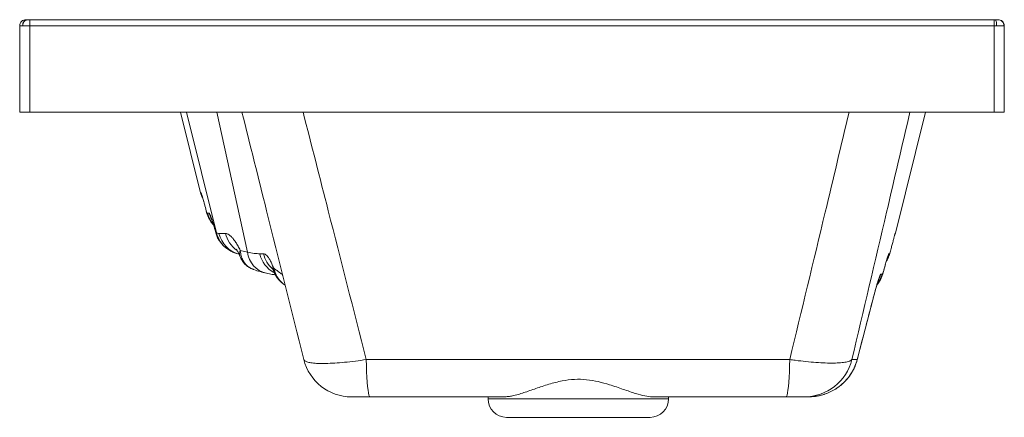
# Paper-space layout 'Trasera' of a CAD drawing. Units: millimetres. Extents: x 333 to 813, y 348 to 542.
import ezdxf

# ---------------------------------------------------------------- set-up
doc = ezdxf.new("R2010")
doc.units = ezdxf.units.MM

psp = doc.layouts.new('Trasera')

# ---------------------------------------------------------------- linework, layer by layer
at = {"color": 7, "linetype": 'Continuous', "lineweight": 15}
for p, q in [((332.6, 496.64), (332.6, 538.75)), ((335.78, 541.75), (335.85, 541.74)), ((336.77, 541.74), (336.63, 541.74)), ((807.6, 541.75), (337.6, 541.75)), ((807.6, 538.75), (337.6, 538.75)), ((337.6, 538.75), (337.6, 496.64)), ((807.6, 496.64), (807.6, 538.75)), ((808.86, 538.75), (807.6, 538.75)), ((808.16, 541.75), (808.14, 541.75)), ((809.35, 541.74), (809.43, 541.75)), ((812.6, 538.75), (812.44, 538.75)), ((812.6, 538.75), (812.6, 496.64)), ((337.6, 496.64), (332.6, 496.64)), ((807.6, 496.64), (337.6, 496.64)), ((410.96, 496.64), (420.78, 457.26)), ((759.51, 437.55), (774.24, 496.64)), ((812.6, 496.64), (807.6, 496.64)), ((420.8, 457.18), (420.78, 457.28)), ((421, 457.18), (420.8, 457.18)), ((420.8, 457.18), (421.54, 455)), ((424.2, 447.28), (423.75, 447.68)), ((424.98, 447.28), (424.2, 447.28)), ((424.7, 445.09), (425.03, 444.39)), ((428.57, 437.68), (428.15, 438.09)), ((429.73, 437.38), (428.57, 437.68)), ((432.96, 437.38), (429.73, 437.38)), ((759.46, 437.38), (759.12, 436.22)), ((759.46, 437.38), (759.4, 437.38)), ((759.51, 437.55), (759.46, 437.38)), ((443.68, 428.28), (440.16, 429.1)), ((451.44, 427.48), (449.66, 427.48)), ((756.57, 427.48), (756.26, 427.48)), ((456.48, 420.52), (456.29, 420.67)), ((753.5, 418.15), (753, 417.58)), ((460.65, 417.58), (460.56, 417.58)), ((460.94, 412.96), (461.28, 412.71)), ((753, 417.58), (752.34, 417.58)), ((461.28, 412.71), (462.02, 412.16)), ((748.3, 404.41), (741.2, 377.04)), ((708.02, 375.84), (501.57, 375.84)), ((740.88, 375.84), (738.34, 375.84)), ((741.2, 377.04), (740.88, 375.84)), ((503.33, 357.64), (568.82, 357.64)), ((560.91, 357.64), (560.91, 356.64)), ((641.08, 357.64), (706.18, 357.64)), ((648.91, 356.64), (648.91, 357.64)), ((715.1, 357.64), (716.98, 357.64)), ((569.91, 347.64), (639.91, 347.64))]:
    psp.add_line(p, q, dxfattribs=at)
at = {"color": 8, "linetype": 'Continuous', "lineweight": 15}
for p, q in [((337.6, 538.75), (337.6, 541.75)), ((807.6, 538.75), (807.6, 541.75)), ((413.9, 496.64), (428.57, 437.68)), ((428.66, 496.64), (443.68, 428.28)), ((421, 457.18), (421.55, 455.47)), ((759.4, 437.38), (759.07, 436.24)), ((756.26, 427.48), (755.66, 425.65)), ((460.56, 417.58), (460.74, 416.94)), ((748.3, 404.41), (748.28, 404.27)), ((740.85, 375.63), (740.88, 375.84)), ((741.2, 377.04), (741.18, 376.91)), ((604.91, 356.64), (560.91, 356.64)), ((648.91, 356.64), (604.91, 356.64))]:
    psp.add_line(p, q, dxfattribs=at)
at = {"color": 8, "linetype": 'Continuous', "lineweight": 15, "flags": 128}
for points in [[(808.86, 538.75), (808.86, 539.36), (808.82, 539.94), (808.75, 540.47), (808.66, 540.93), (808.54, 541.3), (808.41, 541.57), (808.26, 541.72), (808.16, 541.75)], [(424.98, 447.28), (425.73, 445.09), (426.12, 444.25)], [(756.57, 427.48), (755.83, 425.29), (755.31, 424.22)], [(752.34, 417.58), (751.59, 415.39), (751.43, 415.02)]]:
    psp.add_lwpolyline(points, dxfattribs=at)
at = {"color": 7, "linetype": 'Continuous', "lineweight": 15, "flags": 128}
for points in [[(433.35, 430.15), (433.5, 430.03), (433.51, 430.02)], [(501.57, 375.84), (501.64, 372.81), (501.75, 369.93), (501.88, 367.27), (502.03, 364.85), (502.21, 362.73), (502.41, 360.94), (502.63, 359.52), (502.86, 358.48), (503.09, 357.85), (503.33, 357.64)], [(708.02, 375.84), (707.95, 372.81), (707.84, 369.93), (707.7, 367.27), (707.54, 364.85), (707.35, 362.73), (707.14, 360.94), (706.92, 359.52), (706.68, 358.48), (706.43, 357.85), (706.18, 357.64)]]:
    psp.add_lwpolyline(points, dxfattribs=at)
at = {"color": 7, "linetype": 'Continuous', "lineweight": 15}
for centre, radius, start, end in [((335.6, 538.75), 3, 86.6932, 180), ((809.48, 538.79), 2.96, 359.2649, 92.5277), ((809.6, 538.75), 3, 0, 93.3068), ((494.37, 381.64), 24, 194, 270), ((715.08, 381.6), 23.96, 270.0402, 346.0728), ((569.91, 356.64), 9, 180, 270), ((639.91, 356.64), 9, 270, 0)]:
    psp.add_arc(centre, radius, start, end, dxfattribs=at)
at = {"color": 8, "linetype": 'Continuous', "lineweight": 15}
for centre, radius, start, end in [((437.79, 450.67), 14, 193.9876, 218.6007), ((442.03, 440.95), 13.86, 193.6581, 231.2355), ((443.25, 440.65), 13.9, 193.6131, 254.0208), ((446.56, 440.56), 13.97, 193.1283, 233.9106), ((455.64, 429.66), 12.04, 186.5784, 256.6258), ((463.13, 430.41), 13.78, 192.2753, 241.2586), ((465.19, 430.65), 14.11, 192.9677, 229.2555), ((468.86, 422.75), 12.58, 190.1943, 232.9048), ((739.41, 420.97), 14, 324.066, 346.0088)]:
    psp.add_arc(centre, radius, start, end, dxfattribs=at)
at = {"color": 7, "linetype": 'Continuous', "lineweight": 15}
for points, knots in [([(334.07, 538.71), (333.94, 538.71), (333.43, 538.73), (332.77, 538.75), (332.66, 538.75), (332.6, 538.75)], [0, 0, 0, 0, 0.143688, 0.571738, 1, 1, 1, 1]), ([(334.07, 538.71), (334.07, 538.8), (334.06, 539.04), (334.12, 539.6), (334.32, 540.37), (334.65, 540.91), (334.97, 541.28), (335.2, 541.48), (335.54, 541.66), (335.8, 541.74), (335.86, 541.74), (335.85, 541.74), (335.85, 541.74)], [0, 0, 0, 0, 0.054067, 0.132443, 0.322909, 0.513776, 0.542076, 0.66866, 0.747307, 0.877301, 0.958258, 1, 1, 1, 1]), ([(337.6, 538.75), (337.04, 538.75), (335.92, 538.75), (334.75, 538.73), (334.2, 538.71), (334.07, 538.71)], [0, 0, 0, 0, 0.428262, 0.856312, 1, 1, 1, 1]), ([(336.59, 541.74), (336.55, 541.74), (336.31, 541.72), (335.99, 541.74), (335.88, 541.74), (335.86, 541.74)], [0, 0, 0, 0, 0.125253, 0.862235, 1, 1, 1, 1]), ([(336.59, 541.73), (336.68, 541.74), (336.85, 541.74), (337.02, 541.74), (337.1, 541.74)], [0, 0, 0, 0, 0.567737, 1, 1, 1, 1]), ([(337.1, 541.74), (337.23, 541.75), (337.4, 541.75), (337.57, 541.75), (337.6, 541.75)], [0, 0, 0, 0, 0.790049, 1, 1, 1, 1]), ([(808.16, 541.75), (808.15, 541.75), (807.94, 541.75), (807.73, 541.75), (807.53, 541.75)], [0, 0, 0, 0, 0.038723, 1, 1, 1, 1]), ([(808.11, 541.74), (808.3, 541.74), (808.66, 541.74), (808.96, 541.74), (809.2, 541.74), (809.3, 541.74), (809.35, 541.74), (809.35, 541.74)], [0, 0, 0, 0, 0.320923, 0.580408, 0.633645, 0.95213, 1, 1, 1, 1]), ([(812.44, 538.75), (812.42, 538.75), (812.25, 538.75), (811.68, 538.74), (810.45, 538.74), (809.39, 538.75), (808.86, 538.75)], [0, 0, 0, 0, 0.046296, 0.364036, 0.682035, 1, 1, 1, 1]), ([(440.96, 496.64), (444.96, 480.58), (455.01, 440.3), (465.04, 400.04), (471.08, 375.84)], [0, 0, 0, 0, 0.398625, 1, 1, 1, 1]), ([(423.75, 447.68), (423.47, 448.75), (423.02, 450.48), (422.47, 452.47), (422.04, 454), (421.66, 455.29), (421.34, 456.34), (421.09, 457.05), (421.03, 457.14), (421, 457.18)], [0, 0, 0, 0, 0.180152, 0.293701, 0.407334, 0.542226, 0.677238, 0.838567, 1, 1, 1, 1]), ([(421.57, 455.47), (421.57, 455.48), (421.57, 455.49), (421.64, 455.27), (421.78, 454.81), (422.01, 454.04), (422.31, 452.98), (422.68, 451.66), (423.09, 450.18), (423.38, 449.08), (423.52, 448.54)], [0, 0, 0, 0, 0.04172, 0.144463, 0.270005, 0.4111, 0.562152, 0.712753, 0.860881, 1, 1, 1, 1]), ([(423.52, 448.54), (423.52, 448.52), (423.61, 448.19), (423.71, 447.81), (423.8, 447.46)], [0, 0, 0, 0, 0.048016, 1, 1, 1, 1]), ([(423.75, 447.68), (423.75, 447.68), (423.84, 447.31), (424.05, 446.59), (424.5, 445.35), (424.98, 444.53), (425.27, 444.03)], [0, 0, 0, 0, 0.005782, 0.283616, 0.559708, 1, 1, 1, 1]), ([(428.15, 438.09), (427.99, 438.68), (427.61, 440.03), (427.05, 441.94), (426.47, 443.81), (425.94, 445.34), (425.5, 446.47), (425.17, 447.16), (425.05, 447.24), (424.98, 447.28)], [0, 0, 0, 0, 0.104212, 0.241262, 0.378397, 0.533971, 0.689706, 0.844811, 1, 1, 1, 1]), ([(425.26, 444.02), (425.35, 443.87), (425.6, 443.43), (426.18, 442.61), (426.72, 441.88), (427.11, 441.48), (427.15, 441.44)], [0, 0, 0, 0, 0.212524, 0.597539, 0.95649, 1, 1, 1, 1]), ([(426.21, 444.28), (426.21, 444.29), (426.2, 444.31), (426.29, 444.09), (426.45, 443.62), (426.71, 442.86), (427.04, 441.82), (427.43, 440.51), (427.84, 439.11), (428.11, 438.09), (428.24, 437.62)], [0, 0, 0, 0, 0.038771, 0.147134, 0.269573, 0.409287, 0.560154, 0.712504, 0.869119, 1, 1, 1, 1]), ([(428.34, 437.38), (428.39, 437.17), (428.61, 436.29), (429.31, 434.87), (430.04, 433.58), (430.57, 433), (430.64, 432.92)], [0, 0, 0, 0, 0.130059, 0.532916, 0.938285, 1, 1, 1, 1]), ([(440.16, 429.1), (439.8, 429.83), (439.1, 431.26), (437.98, 433.07), (436.87, 434.6), (435.77, 435.82), (434.72, 436.72), (433.76, 437.28), (433.22, 437.35), (432.96, 437.38)], [0, 0, 0, 0, 0.1455955, 0.2834144, 0.4212659, 0.5643677, 0.7075062, 0.8537358, 1, 1, 1, 1]), ([(430.63, 432.96), (430.76, 432.78), (431.16, 432.26), (431.94, 431.4), (432.71, 430.73), (433.04, 430.44)], [0, 0, 0, 0, 0.219197, 0.665203, 1, 1, 1, 1]), ([(759.15, 436.53), (759.1, 436.36), (758.97, 435.91), (758.6, 434.55), (758.12, 432.71), (757.56, 430.58), (757.16, 429.01), (756.95, 428.22)], [0, 0, 0, 0, 0.1462198, 0.3730042, 0.606588, 0.800745, 1, 1, 1, 1]), ([(759.06, 436.21), (759.09, 436.31), (759.14, 436.47), (759.14, 436.48), (759.14, 436.49)], [0, 0, 0, 0, 0.606576, 1, 1, 1, 1]), ([(433.58, 430.13), (433.92, 429.86), (434.82, 429.15), (436.42, 428.3), (438.08, 427.62), (439.11, 427.38), (439.53, 427.28)], [0, 0, 0, 0, 0.189938, 0.495316, 0.795989, 1, 1, 1, 1]), ([(438.18, 429.7), (438.18, 429.7), (438.18, 429.7), (438.36, 429.46), (438.68, 428.95), (439.09, 428.22), (439.53, 427.32), (439.81, 426.61), (439.94, 426.3)], [0, 0, 0, 0, 0.1106067, 0.279425, 0.4487869, 0.6315063, 0.8371026, 1, 1, 1, 1]), ([(449.66, 427.48), (448.78, 427.52), (447, 427.59), (444.79, 428.05), (443.68, 428.28)], [0, 0, 0, 0, 0.4979245, 1, 1, 1, 1]), ([(456.29, 420.67), (456.04, 421.31), (455.53, 422.61), (454.71, 424.27), (453.87, 425.67), (453.04, 426.69), (452.21, 427.35), (451.7, 427.44), (451.44, 427.48)], [0, 0, 0, 0, 0.166875, 0.33788, 0.50285, 0.672948, 0.833631, 1, 1, 1, 1]), ([(756.26, 427.48), (756.21, 427.41), (756.11, 427.27), (755.76, 426.19), (755.29, 424.64), (754.76, 422.77), (754.16, 420.61), (753.72, 418.98), (753.5, 418.15)], [0, 0, 0, 0, 0.187595, 0.382715, 0.543051, 0.708134, 0.852039, 1, 1, 1, 1]), ([(756.95, 428.22), (756.95, 428.21), (756.85, 427.78), (756.73, 427.32), (756.55, 426.89), (756.54, 426.86)], [0, 0, 0, 0, 0.016819, 0.931934, 1, 1, 1, 1]), ([(756.95, 428.22), (756.87, 428), (756.71, 427.57), (756.62, 427.51), (756.57, 427.48)], [0, 0, 0, 0, 0.499211, 1, 1, 1, 1]), ([(439.96, 426.31), (440.16, 425.83), (440.6, 424.8), (441.61, 423.32), (442.9, 421.91), (444.45, 420.77), (445.7, 420.06), (446.44, 419.83), (446.58, 419.78)], [0, 0, 0, 0, 0.164404, 0.352128, 0.557605, 0.758955, 0.952448, 1, 1, 1, 1]), ([(753.43, 417.87), (753.49, 418.07), (753.71, 418.9), (754.07, 420.24), (754.51, 421.84), (754.9, 423.23), (755.21, 424.32), (755.45, 425.1), (755.58, 425.52), (755.65, 425.7), (755.63, 425.67), (755.63, 425.66)], [0, 0, 0, 0, 0.0454277, 0.1922327, 0.3431323, 0.4946039, 0.6466652, 0.7778776, 0.8948635, 0.989413, 1, 1, 1, 1]), ([(755.03, 423.67), (755.17, 423.9), (755.47, 424.42), (755.8, 425.09), (756.1, 425.75), (756.35, 426.34), (756.47, 426.69), (756.53, 426.86)], [0, 0, 0, 0, 0.144751, 0.316408, 0.518066, 0.769871, 1, 1, 1, 1]), ([(446.56, 419.84), (446.63, 419.81), (447.68, 419.35), (449.8, 418.72), (451.88, 418.24), (452.91, 418.01)], [0, 0, 0, 0, 0.036212, 0.517173, 1, 1, 1, 1]), ([(452.86, 417.97), (453.83, 417.76), (455.3, 417.45), (456.74, 417.3), (457.23, 417.24)], [0, 0, 0, 0, 0.661419, 1, 1, 1, 1]), ([(455.62, 420.72), (455.62, 420.73), (455.62, 420.73), (455.78, 420.45), (456.05, 419.88), (456.33, 419.24), (456.52, 418.73), (456.59, 418.55)], [0, 0, 0, 0, 0.141879, 0.369864, 0.598105, 0.855421, 1, 1, 1, 1]), ([(460.56, 417.58), (460.44, 417.62), (460.2, 417.69), (459.35, 418.27), (458.15, 419.17), (457.04, 420.07), (456.48, 420.52)], [0, 0, 0, 0, 0.246144, 0.492297, 0.746137, 1, 1, 1, 1]), ([(456.6, 418.57), (456.62, 418.52), (456.83, 417.82), (457.52, 416.57), (458.69, 414.94), (459.79, 413.8), (460.53, 413.29), (460.72, 413.16)], [0, 0, 0, 0, 0.022781, 0.319844, 0.612183, 0.896976, 1, 1, 1, 1]), ([(753.5, 418.15), (753.5, 418.15), (753.39, 417.71), (753.13, 416.86), (752.75, 415.83), (752.41, 415.27), (752.3, 415.09)], [0, 0, 0, 0, 0.007209, 0.407324, 0.803824, 1, 1, 1, 1]), ([(753.3, 417.48), (753.34, 417.57), (753.39, 417.71), (753.43, 417.86), (753.44, 417.9)], [0, 0, 0, 0, 0.694458, 1, 1, 1, 1]), ([(748.28, 404.27), (748.3, 404.37), (748.5, 405.12), (748.87, 406.5), (749.37, 408.36), (749.85, 410.08), (750.3, 411.65), (750.7, 412.98), (751.02, 414.01), (751.25, 414.68), (751.38, 415.05), (751.39, 415.07), (751.39, 415.08)], [0, 0, 0, 0, 0.016237, 0.134208, 0.254788, 0.377437, 0.501026, 0.625809, 0.74799, 0.850222, 0.93838, 1, 1, 1, 1]), ([(752.34, 417.58), (752.28, 417.52), (752.15, 417.39), (751.78, 416.44), (751.33, 415.1), (750.82, 413.47), (750.25, 411.55), (749.64, 409.4), (748.98, 407.01), (748.53, 405.28), (748.3, 404.41)], [0, 0, 0, 0, 0.1469105, 0.2938558, 0.4174658, 0.5410547, 0.6556938, 0.7702934, 0.8851759, 1, 1, 1, 1]), ([(750.5, 412.31), (750.66, 412.5), (751.08, 413.01), (751.57, 413.76), (752.02, 414.49), (752.23, 414.9), (752.33, 415.07)], [0, 0, 0, 0, 0.171548, 0.448925, 0.761068, 1, 1, 1, 1]), ([(741.18, 376.91), (742.54, 382.15), (744.91, 391.29), (747.27, 400.39), (748.28, 404.27)], [0, 0, 0, 0, 0.5733034, 1, 1, 1, 1]), ([(501.57, 375.84), (499.78, 375.58), (496.17, 375.05), (490.98, 374.48), (486.09, 374.09), (481.75, 373.9), (478.03, 373.92), (475.07, 374.14), (472.87, 374.55), (471.48, 375.11), (471.21, 375.6), (471.08, 375.84)], [0, 0, 0, 0, 0.111665, 0.226358, 0.33945, 0.455716, 0.566114, 0.679462, 0.788116, 0.899566, 1, 1, 1, 1]), ([(738.34, 375.84), (738.07, 375.59), (737.53, 375.1), (735.63, 374.58), (732.94, 374.24), (729.5, 374.09), (725.43, 374.15), (720.88, 374.4), (715.94, 374.84), (711.6, 375.34), (708.93, 375.71), (708.02, 375.84)], [0, 0, 0, 0, 0.118329, 0.236656, 0.356369, 0.476081, 0.593118, 0.710154, 0.825669, 0.941185, 1, 1, 1, 1]), ([(740.88, 375.84), (740.55, 374.73), (739.87, 372.49), (738.17, 369.23), (735.89, 366.09), (732.91, 363.18), (729.39, 360.76), (725.96, 359.21), (722.95, 358.31), (720.83, 357.91), (719.26, 357.74), (718.33, 357.68), (717.79, 357.65), (717.46, 357.65), (717.27, 357.64), (717.15, 357.64), (717.08, 357.64), (717.04, 357.64), (717.01, 357.64), (716.99, 357.64), (716.98, 357.64)], [0, 0, 0, 0, 0.101173, 0.204963, 0.326757, 0.452154, 0.587406, 0.726459, 0.808374, 0.887622, 0.933308, 0.960275, 0.976312, 0.985871, 0.991572, 0.994973, 0.997001, 0.998212, 0.999087, 1, 1, 1, 1]), ([(716.98, 357.64), (717.72, 357.66), (719.41, 357.7), (722.02, 358.1), (724.78, 358.82), (727.46, 359.85), (730, 361.2), (732.27, 362.75), (734.27, 364.47), (736, 366.3), (737.52, 368.29), (738.82, 370.41), (739.86, 372.64), (740.53, 374.39), (740.77, 375.41), (740.82, 375.64)], [0, 0, 0, 0, 0.072466, 0.164683, 0.256249, 0.349437, 0.440835, 0.530255, 0.608755, 0.685751, 0.761646, 0.835709, 0.908401, 0.979493, 1, 1, 1, 1]), ([(740.85, 375.64), (740.93, 375.96), (741.04, 376.37), (741.15, 376.81), (741.18, 376.91)], [0, 0, 0, 0, 0.762735, 1, 1, 1, 1]), ([(641.08, 357.64), (639.87, 357.74), (637.41, 357.93), (633.53, 359.05), (629.97, 360.22), (625.8, 361.68), (620.75, 363.44), (614.69, 365.15), (608.95, 366.16), (602.96, 366.33), (596.72, 365.5), (590.39, 363.82), (584.15, 361.68), (579.23, 359.95), (575.53, 358.79), (573.01, 358.15), (570.75, 357.73), (569.47, 357.67), (568.82, 357.64)], [0, 0, 0, 0, 0.069504, 0.141474, 0.185321, 0.229176, 0.319262, 0.386335, 0.454973, 0.522225, 0.592271, 0.672384, 0.754685, 0.838456, 0.881625, 0.92478, 0.962191, 1, 1, 1, 1]), ([(494.37, 357.64), (494.39, 357.64), (494.46, 357.64), (495.29, 357.64), (497.27, 357.64), (500.05, 357.64), (502.24, 357.64), (503.33, 357.64)], [0, 0, 0, 0, 0.101846, 0.322076, 0.544121, 0.772204, 1, 1, 1, 1]), ([(706.18, 357.64), (706.46, 357.64), (707.79, 357.64), (710.13, 357.64), (712.72, 357.64), (714.58, 357.64), (714.92, 357.64), (715.1, 357.64)], [0, 0, 0, 0, 0.0596469, 0.2912368, 0.5238833, 0.7620753, 1, 1, 1, 1])]:
    psp.add_open_spline(points, degree=3, knots=knots, dxfattribs=at)
at = {"color": 8, "linetype": 'Continuous', "lineweight": 15}
for points, knots in [([(336.63, 541.74), (336.57, 541.73), (336.28, 541.73), (335.91, 541.66), (335.45, 541.48), (335.17, 541.28), (334.79, 540.91), (334.41, 540.37), (334.17, 539.6), (334.08, 539.04), (334.07, 538.8), (334.07, 538.71)], [0, 0, 0, 0, 0.036895, 0.179603, 0.265945, 0.40491, 0.435977, 0.645509, 0.854603, 0.940645, 1, 1, 1, 1]), ([(501.57, 375.84), (495.39, 400.04), (485.12, 440.29), (474.85, 480.58), (470.76, 496.64)], [0, 0, 0, 0, 0.601393, 1, 1, 1, 1]), ([(736.95, 496.64), (733.07, 480.34), (723.45, 440.04), (713.78, 399.8), (708.02, 375.84)], [0, 0, 0, 0, 0.40466, 1, 1, 1, 1]), ([(738.34, 375.84), (743.96, 399.8), (753.41, 440.05), (762.8, 480.34), (766.61, 496.64)], [0, 0, 0, 0, 0.595332, 1, 1, 1, 1]), ([(428.15, 438.09), (428.15, 438.08), (428.24, 437.69), (428.45, 436.92), (429, 435.48), (429.68, 434.11), (430.4, 433.25), (430.64, 432.97)], [0, 0, 0, 0, 0.003967, 0.208395, 0.411323, 0.806862, 1, 1, 1, 1]), ([(428.15, 438.09), (428.15, 438.09), (428.16, 437.98), (428.18, 437.81), (428.24, 437.68), (428.26, 437.63)], [0, 0, 0, 0, 0.025089, 0.637273, 1, 1, 1, 1]), ([(759.4, 437.38), (759.38, 437.34), (759.36, 437.29), (759.2, 436.72), (759.15, 436.53)], [0, 0, 0, 0, 0.677751, 1, 1, 1, 1]), ([(440.16, 429.1), (440.15, 429.09), (440.03, 428.75), (439.82, 427.97), (439.72, 427), (439.91, 426.52), (439.99, 426.33)], [0, 0, 0, 0, 0.004207, 0.300243, 0.712769, 1, 1, 1, 1]), ([(440.16, 429.1), (440.16, 429.09), (440.19, 428.54), (440.36, 427.27), (440.91, 425.36), (441.84, 423.53), (443.04, 422.02), (444.52, 420.67), (445.84, 420.17), (446.58, 419.9)], [0, 0, 0, 0, 0.001772, 0.126557, 0.301533, 0.481916, 0.638663, 0.799341, 1, 1, 1, 1]), ([(456.29, 420.67), (456.29, 420.66), (456.28, 420.43), (456.3, 419.71), (456.37, 418.97), (456.6, 418.58), (456.61, 418.55)], [0, 0, 0, 0, 0.006811, 0.298808, 0.962039, 1, 1, 1, 1]), ([(456.29, 420.67), (456.3, 420.66), (456.35, 420.32), (456.55, 419.25), (457.14, 417.51), (458.2, 415.64), (459.47, 414.1), (460.47, 413.34), (460.94, 412.98)], [0, 0, 0, 0, 0.002457, 0.107702, 0.347478, 0.587249, 0.808273, 1, 1, 1, 1]), ([(753.5, 418.15), (753.5, 418.15), (753.48, 418.05), (753.44, 417.96), (753.4, 417.88)], [0, 0, 0, 0, 0.052174, 1, 1, 1, 1])]:
    psp.add_open_spline(points, degree=3, knots=knots, dxfattribs=at)

doc.saveas('drawing.dxf')
